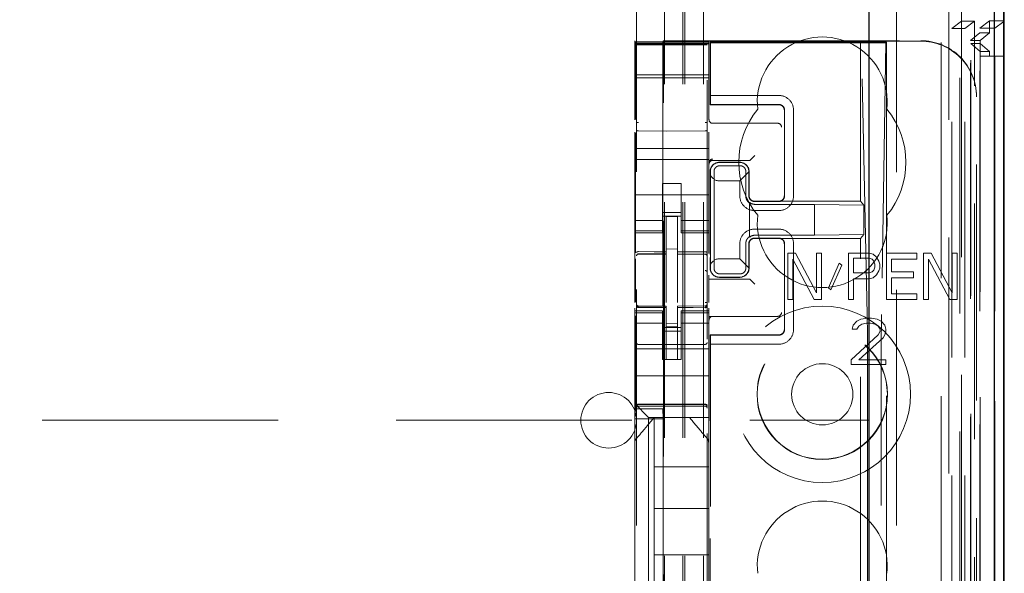
# Model space of a CAD drawing. Units: millimetres. Extents: x 11 to 205, y 5 to 292.
# Drawn here: x 94 to 99, y 150 to 153 of the extents above; entities that cross this region are included whole.
import ezdxf

# ---------------------------------------------------------------- set-up
doc = ezdxf.new("R2010")
doc.units = ezdxf.units.MM
doc.linetypes.add('HIDDEN', pattern=[1.905, 1.27, -0.635])

msp = doc.modelspace()

# ---------------------------------------------------------------- linework, layer by layer
at = {"color": 7, "linetype": 'HIDDEN', "lineweight": 18}
for p, q in [((97.7237, 125.5935), (97.7237, 230.5935)), ((97.8237, 125.5935), (97.8237, 230.5935)), ((99.1037, 230.5935), (99.1037, 125.5935)), ((99.2037, 207.5435), (99.2037, 125.5935)), ((97.7137, 125.5935), (97.7137, 206.3435)), ((97.6137, 125.5935), (97.6137, 206.1935)), ((99.3137, 203.688), (99.3137, 152.4991)), ((99.3917, 155.3064), (99.3917, 125.586)), ((99.1453, 155.2476), (99.1453, 130.2935)), ((98.8637, 154.966), (98.8637, 130.2935)), ((99.2137, 152.6031), (99.2137, 153.367)), ((97.4637, 153.0624), (97.4637, 130.0619)), ((97.8437, 130.0617), (97.8437, 153.0627)), ((99.2137, 152.6031), (99.162, 152.5644)), ((99.2137, 152.6031), (99.2837, 152.6031)), ((99.2137, 152.6031), (99.2137, 125.5935)), ((99.232, 152.5644), (99.2837, 152.6031)), ((99.2837, 125.586), (99.2837, 152.6031)), ((99.312, 152.566), (99.3637, 152.6048)), ((99.3637, 152.6048), (99.3637, 152.541)), ((99.4437, 152.6048), (99.3637, 152.6048)), ((99.392, 152.566), (99.4408, 152.6026)), ((99.162, 126.0263), (99.162, 152.5644)), ((99.162, 152.5644), (99.232, 152.5644)), ((99.232, 126.0263), (99.232, 152.5644)), ((99.2625, 152.4991), (99.3122, 152.541)), ((99.312, 130.086), (99.312, 152.566)), ((99.312, 152.566), (99.392, 152.566)), ((99.3122, 152.541), (99.3637, 152.541)), ((99.3122, 130.111), (99.3122, 152.541)), ((99.3137, 152.4991), (99.3637, 152.541)), ((99.392, 130.086), (99.392, 152.566)), ((97.4537, 152.4926), (97.4537, 152.4985)), ((97.4537, 152.4985), (97.4571, 152.4918)), ((97.4537, 152.4926), (97.8537, 152.4926)), ((97.4537, 152.4854), (97.4537, 152.4926)), ((97.4537, 152.4854), (97.8537, 152.4854)), ((97.4537, 152.4854), (97.4537, 152.4823)), ((97.8537, 152.4823), (97.4537, 152.4823)), ((97.4537, 152.4798), (97.4537, 152.4823)), ((97.4537, 152.3598), (97.4537, 152.4798)), ((97.4736, 152.4754), (97.4637, 152.4754)), ((97.6237, 152.4754), (97.4736, 152.4754)), ((97.6087, 152.4985), (97.6053, 152.4918)), ((97.6087, 152.4985), (98.9937, 152.4985)), ((97.6087, 131.2085), (97.6087, 152.4985)), ((97.8337, 152.4754), (97.6237, 152.4754)), ((97.8437, 152.4754), (97.8337, 152.4754)), ((97.8537, 152.4964), (98.9937, 152.4964)), ((97.8537, 152.4964), (97.8537, 152.4926)), ((97.8537, 152.4926), (97.8537, 152.4854)), ((97.8537, 152.4854), (97.8537, 152.4823)), ((97.8537, 152.4823), (97.8537, 152.4798)), ((97.8537, 152.4798), (97.8537, 152.3598)), ((97.8596, 152.4911), (97.8596, 152.1535)), ((97.8596, 152.4911), (98.6696, 152.4911)), ((97.8596, 152.4911), (97.8618, 152.4863)), ((97.8618, 152.4863), (97.8618, 152.2035)), ((98.7577, 152.4863), (97.8618, 152.4863)), ((98.6696, 152.4911), (98.6734, 152.4883)), ((98.6696, 151.6335), (98.6696, 152.4911)), ((98.6696, 152.4911), (98.8096, 152.4911)), ((98.7054, 151.0237), (98.6734, 152.4883)), ((98.6734, 152.4883), (98.8067, 152.4883)), ((98.8067, 152.4883), (98.7824, 151.024)), ((98.8067, 152.4883), (98.8096, 152.4911)), ((98.8078, 152.488), (98.8096, 152.4911)), ((98.8096, 152.4911), (98.8096, 144.7835)), ((99.2625, 130.153), (99.2625, 152.4992)), ((99.3137, 152.4991), (99.2625, 152.4991)), ((99.3137, 152.483), (99.2626, 152.483)), ((99.2626, 130.1691), (99.2626, 152.483)), ((99.3129, 152.441), (99.2626, 152.483)), ((99.3137, 152.483), (99.3137, 152.4991)), ((99.3637, 152.441), (99.3137, 152.483)), ((99.3137, 152.483), (99.3137, 130.1691)), ((99.3129, 130.211), (99.3129, 152.441)), ((99.3637, 152.441), (99.3129, 152.441)), ((99.3131, 152.416), (99.3131, 130.236)), ((99.3931, 152.416), (99.3131, 152.416)), ((99.3637, 152.441), (99.3637, 152.416)), ((99.3931, 152.416), (99.4408, 152.416)), ((99.3931, 130.236), (99.3931, 152.416)), ((97.4537, 152.3598), (97.4537, 152.3285)), ((97.8537, 152.3598), (97.8537, 152.3285)), ((97.4537, 152.2985), (97.4537, 152.3285)), ((97.8537, 152.3154), (97.4537, 152.3154)), ((97.4573, 152.0743), (97.4573, 152.3418)), ((97.6051, 152.3418), (97.6051, 150.5147)), ((97.8537, 152.3285), (97.8537, 152.2985)), ((97.4537, 152.2985), (97.8537, 152.2985)), ((97.4537, 152.0723), (97.4537, 152.2985)), ((97.8537, 152.0726), (97.8537, 152.2985)), ((97.861, 152.1551), (97.8618, 152.2035)), ((98.2293, 152.2035), (97.8618, 152.2035)), ((99.2937, 152.1985), (99.2937, 152.1964)), ((97.8596, 152.1535), (97.861, 152.1551)), ((97.8596, 152.1535), (98.2296, 152.1535)), ((98.2294, 152.1551), (97.861, 152.1551)), ((99.2937, 131.5107), (99.2937, 152.1964)), ((98.2596, 151.6635), (98.2596, 152.1235)), ((98.261, 152.1235), (98.261, 151.6635)), ((98.3093, 151.6635), (98.3093, 152.1235)), ((97.8737, 152.0535), (98.2167, 152.0535)), ((98.2167, 152.0535), (98.2236, 152.0535)), ((97.4537, 151.9185), (97.4537, 152.0049)), ((97.4573, 151.3557), (97.4573, 152.0029)), ((97.6237, 152.0114), (97.4736, 152.0121)), ((97.8337, 152.0125), (97.6237, 152.0114)), ((97.8537, 151.9185), (97.8537, 152.0052)), ((97.4537, 151.9185), (97.8537, 151.9185)), ((97.4537, 151.8585), (97.4537, 151.9185)), ((97.8537, 151.8585), (97.8537, 151.9185)), ((98.0806, 151.8605), (98.1006, 151.8805)), ((97.4537, 151.8585), (97.8537, 151.8585)), ((97.4537, 151.8585), (97.4537, 151.599)), ((97.8537, 151.8585), (97.8537, 151.599)), ((97.8737, 151.8535), (98.0538, 151.8535)), ((97.9095, 151.8428), (98.0195, 151.8428)), ((97.9096, 151.8435), (98.0196, 151.8435)), ((98.0738, 151.8536), (98.0806, 151.8605)), ((97.8596, 151.3459), (97.8596, 151.7935)), ((97.8612, 151.7802), (97.861, 151.7935)), ((97.8612, 151.7802), (97.8612, 151.3389)), ((97.9115, 151.8246), (98.0215, 151.8246)), ((98.0683, 151.7924), (98.0193, 151.7435)), ((98.0678, 151.7928), (98.0678, 151.6635)), ((98.0696, 151.7935), (98.0696, 151.6635)), ((97.6037, 151.7285), (97.7037, 151.7285)), ((97.6037, 151.599), (97.6037, 151.7285)), ((97.7037, 151.599), (97.7037, 151.7285)), ((97.9093, 151.7435), (98.0193, 151.7435)), ((98.0193, 151.7435), (98.0193, 151.6635)), ((97.4537, 151.6685), (97.8537, 151.6685)), ((97.8816, 151.6935), (97.8816, 151.3735)), ((98.0515, 151.6935), (98.0515, 151.6635)), ((98.0712, 151.4395), (98.0712, 151.6276)), ((98.0715, 151.6243), (98.0715, 151.4428)), ((98.2294, 151.6319), (98.0994, 151.6319)), ((98.0996, 151.6335), (98.2296, 151.6335)), ((98.4212, 151.6168), (98.1012, 151.6168)), ((98.2296, 151.6335), (98.6696, 151.6335)), ((98.6873, 151.6122), (98.4212, 151.6168)), ((98.4212, 151.4503), (98.4212, 151.6168)), ((98.6873, 151.6122), (98.6696, 151.6335)), ((97.4537, 151.4995), (97.4537, 151.599)), ((97.6037, 151.599), (97.6037, 151.4995)), ((97.7037, 151.5735), (97.6037, 151.5735)), ((97.7037, 151.4995), (97.7037, 151.599)), ((97.8537, 151.599), (97.8537, 151.4995)), ((98.0993, 151.5835), (98.2293, 151.5835)), ((98.6873, 151.4549), (98.6873, 151.6122)), ((97.6037, 151.53), (97.4537, 151.53)), ((97.6037, 151.5535), (97.7037, 151.5535)), ((97.6837, 151.551), (97.6237, 151.5514)), ((97.6237, 151.3617), (97.6237, 151.5514)), ((97.6837, 151.3615), (97.6837, 151.551)), ((97.7037, 151.53), (97.8537, 151.53)), ((97.4537, 151.4743), (97.4537, 151.4995)), ((97.6037, 151.4743), (97.4537, 151.4743)), ((97.4537, 151.4635), (97.4537, 151.4743)), ((97.4537, 151.0879), (97.4537, 151.4635)), ((97.4537, 151.4635), (97.6037, 151.4635)), ((97.6037, 151.4743), (97.6037, 151.4995)), ((97.6037, 151.4743), (97.6037, 151.4635)), ((97.7037, 151.4743), (97.7037, 151.4995)), ((97.7037, 151.4743), (97.8537, 151.4743)), ((97.7037, 151.4635), (97.7037, 151.4743)), ((97.7037, 151.4635), (97.8537, 151.4635)), ((97.8537, 151.4743), (97.8537, 151.4995)), ((97.8537, 151.4743), (97.8537, 151.4635)), ((97.8537, 151.3526), (97.8537, 151.4635)), ((98.2293, 151.4835), (98.0993, 151.4835)), ((98.6873, 151.4549), (98.4212, 151.4503)), ((98.6873, 151.4549), (98.6696, 151.4335)), ((98.0193, 151.4035), (98.0193, 151.3235)), ((98.0515, 151.4035), (98.0515, 151.3735)), ((98.0678, 151.4035), (98.0678, 151.2743)), ((98.0696, 151.4035), (98.0696, 151.2735)), ((98.2294, 151.4351), (98.0994, 151.4351)), ((98.2296, 151.4335), (98.0996, 151.4335)), ((98.1012, 151.4503), (98.4212, 151.4503)), ((98.6696, 151.4335), (98.2296, 151.4335)), ((98.2596, 150.9435), (98.2596, 151.4035)), ((98.261, 151.4035), (98.261, 150.9435)), ((98.3093, 150.9435), (98.3093, 151.4035)), ((98.6696, 132.2735), (98.6696, 151.4335)), ((97.4736, 151.3502), (97.4736, 151.3494)), ((97.4737, 151.3494), (97.6237, 151.3496)), ((97.6837, 151.3761), (97.6237, 151.3764)), ((97.6237, 151.3617), (97.6237, 151.3489)), ((97.6837, 151.3615), (97.6837, 151.3485)), ((97.8162, 151.349), (97.6837, 151.3497)), ((97.842, 151.3488), (97.8162, 151.349)), ((98.3195, 151.3535), (98.2787, 151.3535)), ((98.2787, 151.3535), (98.2787, 151.1035)), ((98.4329, 151.1408), (98.3195, 151.3535)), ((98.4329, 151.3535), (98.4329, 151.1408)), ((98.4601, 151.3535), (98.4329, 151.3535)), ((98.4601, 151.1035), (98.4601, 151.3535)), ((98.7142, 151.3535), (98.6053, 151.3535)), ((98.6053, 151.3535), (98.6053, 151.1035)), ((98.7369, 151.3482), (98.7142, 151.3535)), ((98.8094, 151.3535), (98.8094, 151.1035)), ((98.9727, 151.3535), (98.8094, 151.3535)), ((98.9727, 151.3216), (98.9727, 151.3535)), ((99.009, 151.3535), (99.009, 151.1035)), ((99.0499, 151.3535), (99.009, 151.3535)), ((99.1633, 151.1408), (99.0499, 151.3535)), ((99.1633, 151.3535), (99.1633, 151.1408)), ((99.1905, 151.3535), (99.1633, 151.3535)), ((99.1905, 151.1035), (99.1905, 151.3535)), ((97.4573, 151.0899), (97.4573, 151.3228)), ((97.4737, 151.3489), (97.6237, 151.3489)), ((97.6237, 151.261), (97.6237, 151.3489)), ((97.6837, 151.2607), (97.6837, 151.3485)), ((97.6837, 151.3485), (97.8337, 151.3478)), ((97.8337, 151.3481), (97.8337, 151.3485)), ((97.8437, 151.2504), (97.8437, 151.3383)), ((97.8596, 151.2735), (97.8596, 151.3309)), ((97.8612, 151.338), (97.8612, 151.2869)), ((98.0193, 151.3235), (97.9093, 151.3235)), ((98.0193, 151.3235), (98.0683, 151.2747)), ((98.3059, 151.3216), (98.4193, 151.1035)), ((98.3059, 151.1035), (98.3059, 151.3216)), ((98.5554, 151.3004), (98.4964, 151.1674)), ((98.569, 151.2897), (98.5554, 151.3004)), ((98.6325, 151.327), (98.7187, 151.327)), ((98.6325, 151.2472), (98.6325, 151.327)), ((98.7187, 151.327), (98.7323, 151.3216)), ((98.7323, 151.3216), (98.7414, 151.311)), ((98.755, 151.3323), (98.7369, 151.3482)), ((98.7414, 151.311), (98.7459, 151.295)), ((98.7686, 151.311), (98.755, 151.3323)), ((98.7731, 151.295), (98.7686, 151.311)), ((98.8366, 151.3216), (98.9727, 151.3216)), ((98.8366, 151.2525), (98.8366, 151.3216)), ((99.0362, 151.1035), (99.0362, 151.3216)), ((99.0362, 151.3216), (99.1497, 151.1035)), ((97.6237, 151.0887), (97.6237, 151.261)), ((97.6837, 151.261), (97.6837, 151.0887)), ((97.861, 151.2735), (97.8612, 151.2869)), ((98.51, 151.1567), (98.569, 151.2897)), ((98.7187, 151.2472), (98.6325, 151.2472)), ((98.7323, 151.2525), (98.7187, 151.2472)), ((98.7414, 151.2631), (98.7323, 151.2525)), ((98.7459, 151.2791), (98.7414, 151.2631)), ((98.7459, 151.295), (98.7459, 151.2791)), ((98.755, 151.2365), (98.7686, 151.2578)), ((98.7686, 151.2578), (98.7731, 151.2738)), ((98.7731, 151.2738), (98.7731, 151.295)), ((98.9546, 151.2525), (98.8366, 151.2525)), ((98.9546, 151.2206), (98.9546, 151.2525)), ((97.8537, 151.2076), (97.8537, 151.236)), ((97.8537, 151.2135), (98.0538, 151.2135)), ((97.8537, 151.2076), (97.8537, 151.2066)), ((97.8537, 151.1866), (97.8537, 151.2066)), ((98.0195, 151.2243), (97.9095, 151.2243)), ((98.0196, 151.2235), (97.9096, 151.2235)), ((98.0215, 151.2424), (97.9115, 151.2424)), ((98.0738, 151.2135), (98.0806, 151.2066)), ((98.0806, 151.2066), (98.1006, 151.1866)), ((98.6325, 151.2153), (98.7142, 151.2153)), ((98.6325, 151.1035), (98.6325, 151.2153)), ((98.7142, 151.2153), (98.7369, 151.2206)), ((98.7369, 151.2206), (98.755, 151.2365)), ((98.8366, 151.2206), (98.9546, 151.2206)), ((98.8366, 151.1355), (98.8366, 151.2206)), ((97.6837, 151.1611), (97.6837, 151.0887)), ((97.8537, 151.1866), (97.8537, 151.0884)), ((98.4964, 151.1674), (98.51, 151.1567)), ((98.2787, 151.1035), (98.3059, 151.1035)), ((98.4193, 151.1035), (98.4601, 151.1035)), ((98.6053, 151.1035), (98.6325, 151.1035)), ((98.8094, 151.1035), (98.9727, 151.1035)), ((98.9727, 151.1355), (98.8366, 151.1355)), ((98.9727, 151.1035), (98.9727, 151.1355)), ((99.009, 151.1035), (99.0362, 151.1035)), ((99.1497, 151.1035), (99.1905, 151.1035)), ((97.4537, 151.0435), (97.4537, 151.0578)), ((97.4537, 151.0328), (97.4537, 151.0435)), ((97.6037, 151.0435), (97.4537, 151.0435)), ((97.6037, 151.0328), (97.4537, 151.0328)), ((97.4537, 151.0076), (97.4537, 151.0328)), ((97.4634, 151.0728), (97.4641, 151.0689)), ((97.4637, 151.0721), (97.4637, 151.0736)), ((97.4637, 151.0721), (97.4637, 151.0721)), ((97.4637, 150.8914), (97.4637, 151.0321)), ((97.4736, 151.0614), (97.4737, 151.0635)), ((97.6237, 151.0614), (97.4736, 151.0621)), ((97.4736, 151.0621), (97.4736, 151.0621)), ((97.4736, 151.0621), (97.6237, 151.0614)), ((97.6237, 151.0689), (97.4737, 151.0689)), ((97.6037, 151.0435), (97.6037, 151.0328)), ((97.6037, 151.0076), (97.6037, 151.0328)), ((97.6237, 151.0689), (97.6237, 151.0614)), ((97.6237, 150.7814), (97.6237, 151.0614)), ((97.6237, 151.0614), (97.6237, 151.0614)), ((97.8337, 151.07), (97.6837, 151.0692)), ((97.6837, 151.0692), (97.6837, 151.0616)), ((97.8337, 151.0625), (97.6837, 151.0617)), ((97.6837, 151.0617), (97.8337, 151.0625)), ((97.6837, 150.7817), (97.6837, 151.0616)), ((97.7037, 151.0328), (97.7037, 151.0435)), ((97.8537, 151.0435), (97.7037, 151.0435)), ((97.7037, 151.0328), (97.8537, 151.0328)), ((97.7037, 151.0076), (97.7037, 151.0328)), ((97.8337, 151.0625), (97.8337, 151.0625)), ((97.8437, 151.074), (97.8437, 151.0725)), ((97.8437, 151.0725), (97.8437, 151.0725)), ((97.8437, 151.0325), (97.8437, 150.8914)), ((97.8537, 151.0581), (97.8537, 151.0435)), ((97.8537, 151.0435), (97.8537, 151.0328)), ((97.8537, 151.0076), (97.8537, 151.0328)), ((97.4537, 150.908), (97.4537, 151.0076)), ((97.4573, 150.5147), (97.4573, 151.0158)), ((97.6037, 151.0076), (97.6037, 150.908)), ((97.7037, 150.908), (97.7037, 151.0076)), ((98.2167, 151.0135), (97.8537, 151.0135)), ((97.8537, 151.0076), (97.8537, 150.908)), ((98.2236, 151.0135), (98.2167, 151.0135)), ((98.6499, 150.9876), (98.6291, 150.9663)), ((98.6708, 150.9982), (98.6499, 150.9876)), ((98.7072, 151.0035), (98.6708, 150.9982)), ((98.7281, 151.0035), (98.7072, 151.0035)), ((98.7593, 150.9982), (98.7281, 151.0035)), ((98.7801, 150.9876), (98.7593, 150.9982)), ((98.801, 150.9663), (98.7801, 150.9876)), ((97.6037, 150.9771), (97.4537, 150.9771)), ((97.6037, 150.9535), (97.7037, 150.9535)), ((97.7037, 150.9335), (97.6037, 150.9335)), ((97.6837, 150.976), (97.6237, 150.9756)), ((97.6837, 150.9567), (97.6237, 150.9564)), ((97.7037, 150.9771), (97.8537, 150.9771)), ((98.6291, 150.9663), (98.6239, 150.945)), ((98.6239, 150.945), (98.6499, 150.945)), ((98.6499, 150.945), (98.6604, 150.961)), ((98.6604, 150.961), (98.676, 150.9716)), ((98.676, 150.9716), (98.702, 150.977)), ((98.702, 150.977), (98.7229, 150.977)), ((98.7229, 150.977), (98.7489, 150.9716)), ((98.7489, 150.9716), (98.7645, 150.961)), ((98.7645, 150.961), (98.7749, 150.945)), ((98.7749, 150.9344), (98.7645, 150.9131)), ((98.7749, 150.945), (98.7749, 150.9344)), ((98.8062, 150.945), (98.801, 150.9663)), ((98.801, 150.9131), (98.8062, 150.9344)), ((98.8062, 150.9344), (98.8062, 150.945)), ((97.4537, 150.908), (97.4537, 150.8067)), ((97.6037, 150.8067), (97.6037, 150.908)), ((97.7037, 150.8067), (97.7037, 150.908)), ((97.8537, 150.908), (97.8537, 150.8067)), ((97.8596, 148.5459), (97.8596, 150.9135)), ((97.8596, 150.9135), (98.2296, 150.9135)), ((97.8596, 150.9135), (97.861, 150.9119)), ((97.8618, 150.8635), (97.861, 150.9119)), ((98.2294, 150.9119), (97.861, 150.9119)), ((98.7645, 150.9131), (98.6187, 150.7801)), ((98.6604, 150.7801), (98.7906, 150.8972)), ((98.7906, 150.8972), (98.801, 150.9131)), ((97.4537, 150.8385), (97.8537, 150.8385)), ((97.6237, 150.8614), (97.4736, 150.8621)), ((97.8337, 150.8625), (97.6237, 150.8614)), ((97.8618, 150.8635), (98.2293, 150.8635)), ((97.8618, 132.8435), (97.8618, 150.8635)), ((98.7067, 150.857), (98.7067, 132.8501)), ((98.7814, 132.8498), (98.7814, 150.8573)), ((97.4537, 150.7501), (97.4537, 150.8067)), ((97.6037, 150.7811), (97.6037, 150.8067)), ((97.7037, 150.7811), (97.6037, 150.7811)), ((97.6837, 150.7817), (97.6237, 150.7814)), ((97.7037, 150.8067), (97.7037, 150.7811)), ((97.8537, 150.8067), (97.8537, 150.7501)), ((98.6187, 150.7801), (98.6187, 150.7535)), ((98.8062, 150.7801), (98.6604, 150.7801)), ((98.8062, 150.7535), (98.8062, 150.7801)), ((97.4537, 150.7501), (97.4537, 150.6935)), ((97.8537, 150.7501), (97.8537, 150.6935)), ((98.6187, 150.7535), (98.8062, 150.7535)), ((97.4537, 150.6935), (97.8537, 150.6935)), ((97.4537, 150.5767), (97.4537, 150.6935)), ((97.8537, 150.5767), (97.8537, 150.6935)), ((97.4537, 150.5435), (97.4537, 150.5767)), ((97.8537, 150.5767), (97.8537, 150.5201)), ((97.4771, 150.5201), (97.4537, 150.5435)), ((97.4537, 150.3326), (97.4537, 150.5435)), ((97.4573, 150.5147), (97.4546, 150.4613)), ((97.4573, 150.5147), (97.6051, 150.5147)), ((97.4736, 150.5385), (97.6237, 150.5393)), ((97.4736, 150.5296), (97.6237, 150.5304)), ((97.4771, 150.5201), (97.5053, 150.492)), ((97.6051, 150.5147), (97.6077, 150.4613)), ((97.6237, 150.5393), (97.8337, 150.5382)), ((97.6237, 150.5304), (97.8337, 150.5293)), ((97.8537, 150.5201), (97.8537, 150.492)), ((75.2137, 150.4535), (98.7137, 150.4535)), ((97.4546, 150.4613), (97.6077, 150.4613)), ((97.4546, 150.4613), (97.4546, 149.5213)), ((97.5287, 150.4685), (97.5053, 150.492)), ((97.5287, 150.4685), (97.8537, 150.4685)), ((97.5287, 149.2385), (97.5287, 150.4685)), ((97.5587, 150.4685), (97.5587, 150.4685)), ((97.5587, 150.4685), (97.5587, 150.2035)), ((97.6013, 150.4685), (97.706, 150.4685)), ((97.6077, 150.4613), (97.6077, 149.5213)), ((97.7487, 150.4685), (97.7487, 150.4685)), ((97.8537, 150.492), (97.8537, 150.4685)), ((97.8537, 150.3326), (97.8537, 150.4685)), ((97.8467, 150.3519), (97.8467, 150.3519)), ((97.4537, 150.2379), (97.4537, 150.3326)), ((97.8537, 150.3326), (97.8537, 150.2379)), ((97.4537, 149.4692), (97.4537, 150.2379)), ((97.8537, 150.2379), (97.8537, 149.4692)), ((97.8537, 150.2379), (97.8537, 150.2379)), ((97.5587, 149.9785), (97.5587, 150.2035)), ((97.8537, 150.2035), (97.5587, 150.2035)), ((97.5587, 149.9785), (97.5587, 149.7285)), ((97.8537, 149.9785), (97.5587, 149.9785)), ((97.5587, 149.5035), (97.5587, 149.7285)), ((97.8537, 149.7285), (97.5587, 149.7285))]:
    msp.add_line(p, q, dxfattribs=at)
at = {"color": 7, "linetype": 'Continuous', "lineweight": 25}
for p, q in [((99.4408, 155.3916), (99.4408, 125.586)), ((99.3892, 155.2916), (99.3892, 125.586)), ((99.4392, 155.2916), (99.4392, 125.586)), ((98.7137, 154.816), (98.7137, 130.5425)), ((99.4437, 152.6048), (99.4437, 153.367)), ((99.4408, 152.6026), (99.4437, 152.6048)), ((99.4408, 152.416), (99.4437, 152.416)), ((99.4437, 130.236), (99.4437, 152.416))]:
    msp.add_line(p, q, dxfattribs=at)
at = {"color": 7, "linetype": 'HIDDEN', "lineweight": 18, "flags": 128}
for points in [[(97.4737, 151.3622), (97.5577, 151.3619), (97.6237, 151.3617)], [(97.6837, 151.3615), (97.7677, 151.3613), (97.8337, 151.3611)], [(97.4737, 151.0611), (97.5577, 151.0612), (97.6237, 151.0614)], [(97.6837, 151.0616), (97.7677, 151.0619), (97.8337, 151.0621)], [(97.4736, 150.54), (97.5577, 150.5402), (97.6237, 150.5404)], [(97.6237, 150.5404), (97.7413, 150.54), (97.8337, 150.5398)]]:
    msp.add_lwpolyline(points, dxfattribs=at)
at = {"color": 7, "linetype": 'HIDDEN', "lineweight": 18}
for radius in [0.475, 0.3515, 0.3502, 0.165]:
    msp.add_circle((98.4637, 150.5935), radius, dxfattribs=at)
for centre, radius, start, end in [((98.4637, 152.1685), 0.35, 353.5326, 186.4674), ((98.2294, 152.1236), 0.0799, 359.9475, 90.0804), ((98.2296, 152.1236), 0.0299, 359.8759, 90.1257), ((98.4637, 151.8435), 0.45, 140.6085, 219.3915), ((98.4637, 151.8435), 0.45, 320.6085, 39.3915), ((97.8737, 152.0735), 0.02, 180, 270), ((98.2236, 152.0335), 0.02, 0, 90), ((97.8737, 151.8405), 0.02, 89.9998, 179.9998), ((97.8737, 151.8335), 0.02, 90, 180), ((97.9096, 151.7935), 0.05, 90, 180), ((98.0196, 151.7935), 0.05, 360, 90), ((98.0992, 151.6635), 0.0799, 179.9475, 270.0804), ((98.101, 151.6633), 0.0465, 230.196, 270.3143), ((98.2294, 151.6634), 0.0799, 269.9476, 0.0805), ((98.4637, 151.5185), 0.35, 173.5326, 6.4674), ((98.0992, 151.4037), 0.0799, 89.9476, 180.0805), ((98.2294, 151.4036), 0.0799, 359.9475, 90.0804), ((98.101, 151.4038), 0.0465, 89.6794, 129.7957), ((97.4737, 151.3389), 0.01, 90, 180), ((97.8337, 151.3378), 0.01, 0, 89.7), ((97.9096, 151.2735), 0.05, 180, 270), ((98.0196, 151.2735), 0.05, 270, 0), ((97.4737, 151.0789), 0.01, 180, 270), ((97.8337, 151.08), 0.01, 270.3, 0), ((98.2236, 151.0335), 0.02, 270, 0), ((97.8737, 150.9935), 0.02, 90, 180), ((98.2294, 150.9434), 0.0799, 269.9476, 0.0805), ((98.2296, 150.9435), 0.0299, 269.876, 0.1258), ((97.4737, 150.8721), 0.01, 180, 269.6997), ((97.8337, 150.8725), 0.01, 270.3003, 0), ((97.3137, 150.4535), 0.15, 360, 180), ((97.4737, 150.5196), 0.01, 90.3, 180), ((97.8337, 150.5193), 0.01, 359.9972, 89.7), ((97.3137, 150.4535), 0.15, 180, 360), ((98.4637, 149.6685), 0.35, 353.5326, 186.4674)]:
    msp.add_arc(centre, radius, start, end, dxfattribs=at)
for centre, major_axis, ratio, start_param, end_param in [((97.4571, 152.3418), (0, 0.15), 0.001745, 4.712389, 6.279695), ((97.6053, 152.3418), (0, 0.15), 0.001745, 0.003491, 1.570796), ((98.7578, 152.488), (0.05, 0), 0.034921, 4.710642, 6.263985), ((98.9937, 152.1985), (0, -0.3), 0.999944, 1.570796, 3.141593), ((98.9937, 152.1964), (0, -0.3), 0.999944, 1.570796, 3.141593), ((97.9094, 151.7944), (0.0328, 0.0357), 0.998249, 0.740994, 2.329246), ((98.0194, 151.7944), (0.0328, 0.0357), 0.998249, 5.416765, 7.024179), ((98.0538, 151.8536), (0.02, 0), 0.003491, 4.712389, 6.279695), ((97.9094, 151.7935), (0.0354, 0.0354), 0.998256, 2.624704, 3.926118), ((97.9094, 151.2735), (-0.0354, 0.0354), 0.998256, 5.49866, 6.800074), ((97.9094, 151.2727), (-0.0328, 0.0357), 0.998249, 0.812347, 2.400599), ((98.0194, 151.2727), (-0.0328, 0.0357), 0.998249, 2.400599, 4.008017), ((98.0538, 151.2135), (0.02, 0), 0.003491, 0.003491, 1.570796), ((98.7038, 150.857), (0, 0.2), 0.014483, 4.712415, 5.698163), ((98.7836, 150.8573), (0, 0.2), 0.010994, 0.58511, 1.570859)]:
    msp.add_ellipse(centre, major_axis=major_axis, ratio=ratio, start_param=start_param, end_param=end_param, dxfattribs=at)
for points, knots in [([(98.261, 152.1235), (98.2606, 152.1272), (98.2599, 152.1343), (98.2544, 152.1438), (98.2464, 152.1509), (98.2375, 152.1546), (98.2317, 152.155), (98.2294, 152.1551)], [0, 0, 0, 0, 0.218858, 0.433, 0.647142, 0.861285, 1, 1, 1, 1]), ([(97.4637, 152.0192), (97.4637, 152.0207), (97.4637, 152.0237), (97.4637, 152.033), (97.4637, 152.0447), (97.4637, 152.0536), (97.4637, 152.058)], [0, 0, 0, 0, 0.245635, 0.496972, 0.750138, 1, 1, 1, 1]), ([(97.8437, 152.0583), (97.8437, 152.0539), (97.8437, 152.045), (97.8437, 152.0333), (97.8437, 152.024), (97.8437, 152.021), (97.8437, 152.0196)], [0, 0, 0, 0, 0.249862, 0.503028, 0.754365, 1, 1, 1, 1]), ([(97.4736, 152.0121), (97.4729, 152.0122), (97.4715, 152.0122), (97.4695, 152.0127), (97.4677, 152.0134), (97.4658, 152.0146), (97.4641, 152.0165), (97.4638, 152.0183), (97.4637, 152.0192)], [0, 0, 0, 0, 0.11817, 0.2407925, 0.3697973, 0.5068451, 0.7253578, 1, 1, 1, 1]), ([(97.8337, 152.0125), (97.8344, 152.0125), (97.8358, 152.0126), (97.8379, 152.013), (97.8397, 152.0137), (97.8416, 152.0149), (97.8433, 152.0169), (97.8436, 152.0186), (97.8437, 152.0196)], [0, 0, 0, 0, 0.118141, 0.240754, 0.369767, 0.50684, 0.725343, 1, 1, 1, 1]), ([(97.9115, 151.8246), (97.9083, 151.8244), (97.9021, 151.8238), (97.8938, 151.8196), (97.8872, 151.8135), (97.8817, 151.8044), (97.8812, 151.7977), (97.8808, 151.7935)], [0, 0, 0, 0, 0.166173, 0.332213, 0.501819, 0.686046, 1, 1, 1, 1]), ([(97.8808, 151.7935), (97.881, 151.7817), (97.8814, 151.7581), (97.8816, 151.7214), (97.8816, 151.6997), (97.8816, 151.6935)], [0, 0, 0, 0, 0.416422, 0.832896, 1, 1, 1, 1]), ([(98.0522, 151.7935), (98.0519, 151.7972), (98.0514, 151.8036), (98.0461, 151.8133), (98.0381, 151.8205), (98.0292, 151.8242), (98.0236, 151.8245), (98.0215, 151.8246)], [0, 0, 0, 0, 0.272504, 0.485942, 0.700868, 0.885576, 1, 1, 1, 1]), ([(98.0515, 151.6935), (98.0515, 151.7091), (98.0516, 151.7401), (98.0519, 151.7735), (98.0521, 151.7891), (98.0522, 151.7935)], [0, 0, 0, 0, 0.416748, 0.833479, 1, 1, 1, 1]), ([(98.0715, 151.6243), (98.0712, 151.6244), (98.0706, 151.6247), (98.0657, 151.6286), (98.0597, 151.6355), (98.0546, 151.6452), (98.0519, 151.655), (98.0516, 151.6612), (98.0516, 151.6635)], [0, 0, 0, 0, 0.187321, 0.374993, 0.555625, 0.724775, 0.89794, 1, 1, 1, 1]), ([(98.0678, 151.6635), (98.0682, 151.6599), (98.0689, 151.6528), (98.0744, 151.6433), (98.0824, 151.6362), (98.0913, 151.6325), (98.0971, 151.6321), (98.0994, 151.632)], [0, 0, 0, 0, 0.218858, 0.433, 0.647142, 0.861285, 1, 1, 1, 1]), ([(98.0696, 151.6635), (98.07, 151.6596), (98.0709, 151.6517), (98.0778, 151.6418), (98.0878, 151.6349), (98.0956, 151.634), (98.0996, 151.6335)], [0, 0, 0, 0, 0.25, 0.5, 0.75, 1, 1, 1, 1]), ([(98.0712, 151.6276), (98.0713, 151.6269), (98.0714, 151.6258), (98.0715, 151.6247), (98.0715, 151.6243)], [0, 0, 0, 0, 0.608865, 1, 1, 1, 1]), ([(98.2294, 151.632), (98.233, 151.6323), (98.2402, 151.633), (98.2497, 151.6386), (98.2568, 151.6466), (98.2605, 151.6554), (98.2608, 151.6613), (98.261, 151.6635)], [0, 0, 0, 0, 0.218858, 0.433, 0.647142, 0.861285, 1, 1, 1, 1]), ([(98.0516, 151.4035), (98.0519, 151.4078), (98.0525, 151.4163), (98.0572, 151.4276), (98.0632, 151.4359), (98.0684, 151.4408), (98.0711, 151.4427), (98.0714, 151.4428), (98.0715, 151.4428)], [0, 0, 0, 0, 0.185882, 0.37207, 0.551979, 0.721035, 0.894469, 1, 1, 1, 1]), ([(98.0994, 151.4351), (98.0958, 151.4348), (98.0886, 151.4341), (98.0791, 151.4285), (98.072, 151.4205), (98.0683, 151.4117), (98.068, 151.4058), (98.0678, 151.4035)], [0, 0, 0, 0, 0.218858, 0.433, 0.647142, 0.861285, 1, 1, 1, 1]), ([(98.0996, 151.4336), (98.0956, 151.4331), (98.0878, 151.4322), (98.0778, 151.4253), (98.0709, 151.4154), (98.07, 151.4075), (98.0696, 151.4035)], [0, 0, 0, 0, 0.25, 0.5, 0.75, 1, 1, 1, 1]), ([(98.0715, 151.4428), (98.0714, 151.4421), (98.0714, 151.441), (98.0713, 151.4399), (98.0712, 151.4395)], [0, 0, 0, 0, 0.6428939, 1, 1, 1, 1]), ([(98.261, 151.4035), (98.2606, 151.4072), (98.2599, 151.4143), (98.2544, 151.4238), (98.2464, 151.4309), (98.2375, 151.4346), (98.2317, 151.435), (98.2294, 151.4351)], [0, 0, 0, 0, 0.218858, 0.433, 0.647142, 0.861285, 1, 1, 1, 1]), ([(97.4737, 151.3622), (97.4727, 151.3621), (97.4706, 151.362), (97.4679, 151.3613), (97.4656, 151.3601), (97.4641, 151.3586), (97.4637, 151.3575), (97.4637, 151.3569), (97.4637, 151.3569)], [0, 0, 0, 0, 0.183461, 0.366563, 0.559024, 0.774075, 0.9867, 1, 1, 1, 1]), ([(97.8337, 151.3611), (97.8348, 151.361), (97.8368, 151.3609), (97.8396, 151.3601), (97.8418, 151.359), (97.8433, 151.3575), (97.8437, 151.3564), (97.8437, 151.3558), (97.8437, 151.3558)], [0, 0, 0, 0, 0.183989, 0.367609, 0.56083, 0.776968, 0.986669, 1, 1, 1, 1]), ([(97.8816, 151.3735), (97.8816, 151.358), (97.8816, 151.327), (97.8812, 151.2936), (97.8809, 151.278), (97.8808, 151.2735)], [0, 0, 0, 0, 0.416748, 0.833479, 1, 1, 1, 1]), ([(98.0522, 151.2735), (98.052, 151.2854), (98.0517, 151.309), (98.0515, 151.3457), (98.0515, 151.3674), (98.0515, 151.3735)], [0, 0, 0, 0, 0.416422, 0.832896, 1, 1, 1, 1]), ([(97.8808, 151.2735), (97.8811, 151.2699), (97.8816, 151.2635), (97.8868, 151.2538), (97.8948, 151.2466), (97.9037, 151.2429), (97.9093, 151.2426), (97.9115, 151.2424)], [0, 0, 0, 0, 0.272504, 0.485942, 0.700868, 0.885576, 1, 1, 1, 1]), ([(98.0215, 151.2424), (98.0246, 151.2427), (98.0308, 151.2433), (98.0391, 151.2475), (98.0457, 151.2536), (98.0512, 151.2627), (98.0518, 151.2694), (98.0522, 151.2735)], [0, 0, 0, 0, 0.1661728, 0.3322126, 0.5018186, 0.6860458, 1, 1, 1, 1]), ([(97.4637, 151.068), (97.4637, 151.068), (97.4637, 151.067), (97.4642, 151.0654), (97.466, 151.0634), (97.4682, 151.0621), (97.4708, 151.0613), (97.4727, 151.0611), (97.4736, 151.0611), (97.4737, 151.0611)], [0, 0, 0, 0, 0.011935, 0.287409, 0.496594, 0.675049, 0.835957, 0.997349, 1, 1, 1, 1]), ([(97.8437, 151.0691), (97.8437, 151.069), (97.8437, 151.0681), (97.8432, 151.0665), (97.8414, 151.0645), (97.8392, 151.0632), (97.8366, 151.0624), (97.8347, 151.0621), (97.8338, 151.0621), (97.8337, 151.0621)], [0, 0, 0, 0, 0.0119659, 0.2851149, 0.4950317, 0.6740276, 0.8352516, 0.9966936, 1, 1, 1, 1]), ([(97.8408, 151.0629), (97.8403, 151.0624), (97.8392, 151.0616), (97.8374, 151.0608), (97.8355, 151.0603), (97.8343, 151.0602), (97.8337, 151.0602)], [0, 0, 0, 0, 0.262866, 0.520212, 0.767165, 1, 1, 1, 1]), ([(97.843, 151.0321), (97.843, 151.0345), (97.843, 151.0393), (97.843, 151.0463), (97.843, 151.0528), (97.843, 151.0564), (97.843, 151.0582)], [0, 0, 0, 0, 0.250059, 0.500079, 0.750059, 1, 1, 1, 1]), ([(98.2294, 150.912), (98.233, 150.9123), (98.2402, 150.913), (98.2497, 150.9186), (98.2568, 150.9266), (98.2605, 150.9354), (98.2608, 150.9413), (98.261, 150.9435)], [0, 0, 0, 0, 0.218858, 0.433, 0.647142, 0.861285, 1, 1, 1, 1]), ([(97.4736, 150.54), (97.473, 150.5399), (97.4717, 150.5399), (97.4698, 150.5396), (97.468, 150.5391), (97.4661, 150.5384), (97.4647, 150.5374), (97.4638, 150.5363), (97.4637, 150.5357), (97.4637, 150.5353)], [0, 0, 0, 0, 0.115612, 0.237093, 0.365369, 0.501228, 0.703584, 0.8401, 1, 1, 1, 1]), ([(97.4637, 150.5285), (97.4637, 150.5286), (97.4637, 150.5298), (97.4642, 150.5323), (97.466, 150.5353), (97.4688, 150.5375), (97.4715, 150.5384), (97.4731, 150.5385), (97.4736, 150.5385)], [0, 0, 0, 0, 0.017151, 0.244299, 0.471578, 0.694602, 0.907975, 1, 1, 1, 1]), ([(97.8337, 150.5398), (97.8344, 150.5398), (97.8356, 150.5398), (97.8375, 150.5395), (97.8394, 150.539), (97.8414, 150.5381), (97.843, 150.537), (97.8436, 150.5359), (97.8437, 150.5354), (97.8437, 150.5352), (97.8437, 150.5352)], [0, 0, 0, 0, 0.1126197, 0.2331185, 0.3624211, 0.5014504, 0.7506659, 0.9230561, 0.9735878, 1, 1, 1, 1]), ([(97.8437, 150.5282), (97.8437, 150.5283), (97.8437, 150.5295), (97.8432, 150.5319), (97.8413, 150.535), (97.8386, 150.5372), (97.8359, 150.5381), (97.8342, 150.5382), (97.8337, 150.5382)], [0, 0, 0, 0, 0.017175, 0.244254, 0.471462, 0.694437, 0.90782, 1, 1, 1, 1]), ([(97.4607, 150.3519), (97.4787, 150.3733), (97.5056, 150.4054), (97.5386, 150.4446), (97.5523, 150.4609), (97.5587, 150.4685)], [0, 0, 0, 0, 0.514855, 0.772089, 1, 1, 1, 1]), ([(97.5587, 150.4685), (97.5591, 150.4685), (97.5607, 150.4685), (97.5712, 150.4685), (97.5819, 150.4685), (97.5887, 150.4685), (97.5937, 150.4685), (97.5971, 150.4685), (97.6, 150.4685), (97.601, 150.4685), (97.6013, 150.4685)], [0, 0, 0, 0, 0.122154, 0.475501, 0.678986, 0.807376, 0.885558, 0.964113, 0.98601, 1, 1, 1, 1]), ([(97.7487, 150.4685), (97.7549, 150.4611), (97.7683, 150.4452), (97.8012, 150.4061), (97.8283, 150.3738), (97.8467, 150.3519)], [0, 0, 0, 0, 0.221742, 0.474453, 1, 1, 1, 1]), ([(97.4537, 150.3326), (97.4541, 150.3366), (97.4548, 150.3437), (97.4589, 150.3494), (97.4607, 150.3519)], [0, 0, 0, 0, 0.566485, 1, 1, 1, 1]), ([(97.8523, 150.3341), (97.8519, 150.3374), (97.8512, 150.3439), (97.8473, 150.3493), (97.8453, 150.352)], [0, 0, 0, 0, 0.499553, 1, 1, 1, 1]), ([(97.8467, 150.3519), (97.8484, 150.3494), (97.8525, 150.3437), (97.8533, 150.3366), (97.8537, 150.3326)], [0, 0, 0, 0, 0.433516, 1, 1, 1, 1])]:
    msp.add_open_spline(points, degree=3, knots=knots, dxfattribs=at)
for points in [[(97.4736, 152.058), (97.4723, 152.058), (97.4697, 152.058), (97.4664, 152.058), (97.4641, 152.058), (97.4638, 152.058), (97.4637, 152.058)], [(97.8337, 152.0583), (97.835, 152.0583), (97.8377, 152.0583), (97.8409, 152.0583), (97.8432, 152.0583), (97.8435, 152.0583), (97.8437, 152.0583)], [(98.2596, 151.6635), (98.2591, 151.6596), (98.2582, 151.6517), (98.2513, 151.6418), (98.2414, 151.6349), (98.2335, 151.634), (98.2296, 151.6335)], [(98.2296, 151.4336), (98.2335, 151.4331), (98.2414, 151.4322), (98.2513, 151.4253), (98.2582, 151.4154), (98.2591, 151.4075), (98.2596, 151.4035)], [(97.4637, 151.3394), (97.4639, 151.3408), (97.4641, 151.3435), (97.4664, 151.3469), (97.4696, 151.3495), (97.4723, 151.35), (97.4736, 151.3502)], [(97.4637, 151.3391), (97.4638, 151.3404), (97.4641, 151.3429), (97.4664, 151.3462), (97.4697, 151.3485), (97.4723, 151.3488), (97.4736, 151.3489)], [(97.8437, 151.3386), (97.8435, 151.3398), (97.8432, 151.3424), (97.8409, 151.3457), (97.8377, 151.348), (97.835, 151.3483), (97.8337, 151.3485)], [(97.8437, 151.3383), (97.8435, 151.3396), (97.8432, 151.3421), (97.8409, 151.3454), (97.8377, 151.3477), (97.835, 151.348), (97.8337, 151.3481)], [(97.8437, 151.2504), (97.8435, 151.2516), (97.8431, 151.2542), (97.8408, 151.2573), (97.8376, 151.2595), (97.835, 151.2598), (97.8337, 151.26)], [(97.8437, 151.0887), (97.8437, 151.0887), (97.8437, 151.0887), (97.8432, 151.0887), (97.8423, 151.0887), (97.8411, 151.0887), (97.8395, 151.0887), (97.8377, 151.0887), (97.8358, 151.0887), (97.8344, 151.0887), (97.8337, 151.0887)], [(97.4637, 151.0736), (97.4638, 151.0723), (97.4641, 151.0698), (97.4665, 151.0666), (97.4698, 151.0644), (97.4724, 151.0641), (97.4737, 151.0639)], [(97.4637, 151.0721), (97.4639, 151.0708), (97.4641, 151.0681), (97.4664, 151.0647), (97.4696, 151.0622), (97.4723, 151.0617), (97.4736, 151.0614)], [(97.8436, 151.074), (97.8435, 151.0727), (97.8432, 151.0701), (97.841, 151.0668), (97.8378, 151.0643), (97.8351, 151.0638), (97.8338, 151.0636)]]:
    msp.add_open_spline(points, degree=3, dxfattribs=at)

doc.saveas('drawing.dxf')
